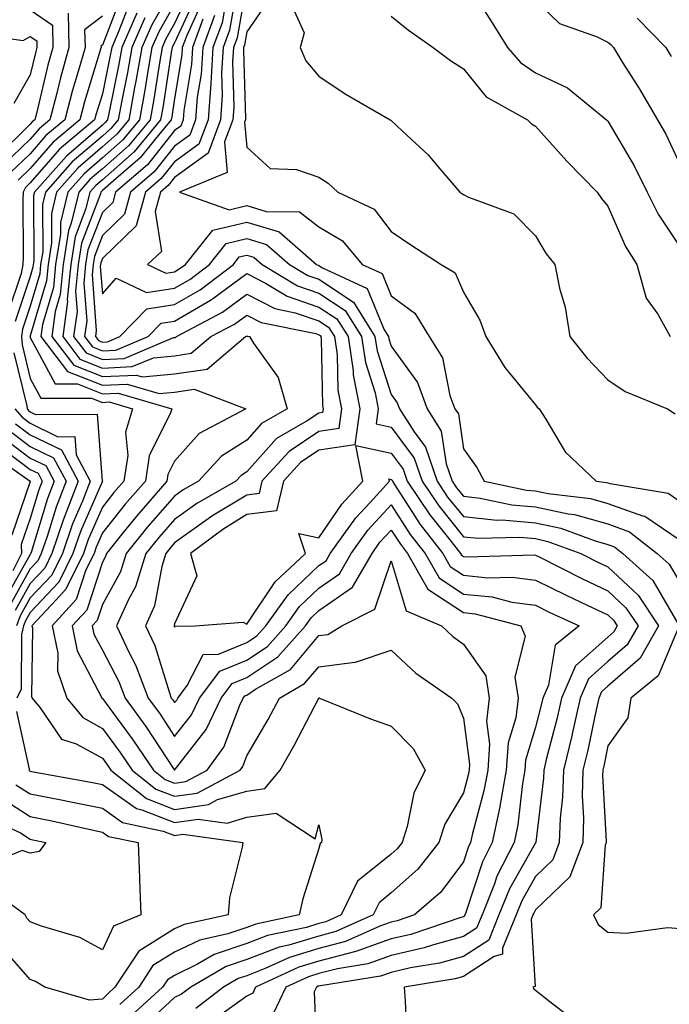
# Model space of a CAD drawing. Units: inches. Extents: x 1042403 to 1043814, y 7218698 to 7221338.
# Drawn here: x 1042857 to 1042947, y 7219220 to 7219356 of the extents above; entities that cross this region are included whole.
import ezdxf

# ---------------------------------------------------------------- set-up
doc = ezdxf.new("R2010")
doc.units = ezdxf.units.IN
doc.header["$MEASUREMENT"] = 0
doc.layers.add('Contour_10427218', color=7, linetype='Continuous', true_color=0x6b8cd5)

msp = doc.modelspace()

# ---------------------------------------------------------------- linework, layer by layer
at = {"layer": 'Contour_10427218'}
for points in [[(1042886.78, 7219360.65, 2940), (1042885.67, 7219354.3, 2940), (1042884.77, 7219351.92, 2940), (1042884.55, 7219348.42, 2940), (1042884.65, 7219345.32, 2940), (1042884.4, 7219341.92, 2940), (1042882.68, 7219337.29, 2940), (1042878.05, 7219333.95, 2940), (1042877.15, 7219332.82, 2940), (1042876.1, 7219331.92, 2940), (1042875.35, 7219329.22, 2940), (1042876.25, 7219323.72, 2940), (1042874.28, 7219321.92, 2940), (1042876.82, 7219320.69, 2940), (1042878.05, 7219320.88, 2940), (1042878.69, 7219321.28, 2940), (1042879.55, 7219321.92, 2940), (1042883.34, 7219326.63, 2940), (1042888.05, 7219327.78, 2940), (1042892.54, 7219326.41, 2940), (1042897.72, 7219321.92, 2940), (1042897.93, 7219321.8, 2940), (1042898.05, 7219321.76, 2940), (1042898.52, 7219321.45, 2940), (1042904.71, 7219318.58, 2940), (1042907.09, 7219312.88, 2940), (1042907.68, 7219311.92, 2940), (1042907.74, 7219311.61, 2940), (1042908.05, 7219310.61, 2940), (1042911.7, 7219305.57, 2940), (1042913.05, 7219301.92, 2940), (1042914.98, 7219298.85, 2940), (1042915.67, 7219294.3, 2940), (1042916.49, 7219291.92, 2940), (1042917.11, 7219290.98, 2940), (1042918.05, 7219289.83, 2940), (1042920.39, 7219289.58, 2940), (1042924.77, 7219288.64, 2940), (1042928.05, 7219288.37, 2940), (1042932.56, 7219287.41, 2940), (1042933.44, 7219287.31, 2940), (1042938.05, 7219286.02, 2940), (1042941.06, 7219284.93, 2940), (1042944.89, 7219281.92, 2940), (1042946.55, 7219280.42, 2940), (1042948.05, 7219277.84, 2940)], [(1042888.05, 7219360.94, 2941), (1042886.7, 7219353.27, 2941), (1042886.19, 7219351.92, 2941), (1042886.08, 7219349.95, 2941), (1042886.27, 7219343.7, 2941), (1042886.14, 7219341.92, 2941), (1042884.98, 7219338.85, 2941), (1042885.35, 7219334.62, 2941), (1042878.71, 7219331.92, 2941), (1042885.59, 7219329.46, 2941), (1042888.05, 7219330.06, 2941), (1042890.73, 7219329.24, 2941), (1042895.34, 7219329.21, 2941), (1042898.05, 7219327.13, 2941), (1042901.29, 7219325.16, 2941), (1042904.01, 7219321.92, 2941), (1042906.78, 7219320.65, 2941), (1042908.05, 7219317.56, 2941), (1042911.31, 7219315.18, 2941), (1042913.3, 7219311.92, 2941), (1042915.14, 7219309.01, 2941), (1042916.19, 7219303.78, 2941), (1042916.88, 7219301.92, 2941), (1042917.35, 7219301.22, 2941), (1042918.05, 7219296.39, 2941), (1042919.92, 7219293.8, 2941), (1042920.92, 7219291.92, 2941), (1042926.8, 7219290.67, 2941), (1042928.05, 7219290.57, 2941), (1042929.77, 7219290.2, 2941), (1042935.65, 7219289.52, 2941), (1042938.05, 7219288.85, 2941), (1042942.85, 7219287.12, 2941), (1042943.19, 7219287.06, 2941), (1042948.05, 7219283.74, 2941)], [(1042918.05, 7219361.49, 2945), (1042921.82, 7219355.69, 2945), (1042924.14, 7219351.92, 2945), (1042925.96, 7219349.83, 2945), (1042928.05, 7219348.44, 2945), (1042932.48, 7219346.35, 2945), (1042937.87, 7219341.92, 2945), (1042937.95, 7219341.82, 2945), (1042938.05, 7219341.72, 2945), (1042941.68, 7219335.55, 2945), (1042943.48, 7219331.92, 2945), (1042945, 7219328.87, 2945), (1042948.05, 7219324.32, 2945)], [(1042870.73, 7219359.24, 2928), (1042868.05, 7219352.25, 2928), (1042867.85, 7219352.12, 2928), (1042867.87, 7219351.92, 2928), (1042867.8, 7219351.67, 2928), (1042865.57, 7219344.4, 2928), (1042864.91, 7219341.92, 2928), (1042861.17, 7219338.8, 2928), (1042858.05, 7219335.2, 2928), (1042856.39, 7219333.58, 2928)], [(1042878.05, 7219360.55, 2932), (1042874.89, 7219355.08, 2932), (1042873.52, 7219351.92, 2932), (1042872.7, 7219347.27, 2932), (1042872.52, 7219346.39, 2932), (1042871.7, 7219341.92, 2932), (1042870.04, 7219339.93, 2932), (1042868.05, 7219338.17, 2932), (1042864.69, 7219335.28, 2932), (1042861.7, 7219331.92, 2932), (1042861, 7219328.97, 2932), (1042861.02, 7219324.89, 2932), (1042860.53, 7219321.92, 2932), (1042860.32, 7219319.65, 2932), (1042858.05, 7219312.02, 2932), (1042858.03, 7219311.94, 2932), (1042858.01, 7219311.92, 2932), (1042858.03, 7219311.9, 2932), (1042858.05, 7219311.78, 2932), (1042861.51, 7219305.38, 2932), (1042864.59, 7219305.38, 2932), (1042868.05, 7219304.01, 2932), (1042870.24, 7219304.11, 2932), (1042877.66, 7219301.92, 2932), (1042877.5, 7219301.37, 2932), (1042874.55, 7219295.42, 2932), (1042874.01, 7219291.92, 2932), (1042871.21, 7219288.76, 2932), (1042868.05, 7219284.77, 2932), (1042867.19, 7219282.78, 2932), (1042866.9, 7219281.92, 2932), (1042865.78, 7219279.65, 2932), (1042864.44, 7219275.53, 2932), (1042861.08, 7219271.92, 2932), (1042861.86, 7219268.11, 2932), (1042861.82, 7219265.69, 2932), (1042863.15, 7219261.92, 2932), (1042865.34, 7219259.21, 2932), (1042868.05, 7219257.72, 2932), (1042870.53, 7219254.4, 2932), (1042872.19, 7219251.92, 2932), (1042875.45, 7219249.32, 2932), (1042878.05, 7219248.33, 2932), (1042881.19, 7219248.78, 2932), (1042887.11, 7219251.92, 2932), (1042887.5, 7219252.47, 2932), (1042888.05, 7219253.91, 2932), (1042891, 7219258.97, 2932), (1042892.58, 7219261.92, 2932), (1042896.06, 7219263.91, 2932), (1042898.05, 7219266.24, 2932), (1042903.03, 7219266.9, 2932), (1042903.09, 7219266.88, 2932), (1042908.05, 7219268.52, 2932), (1042911.47, 7219265.34, 2932), (1042916.45, 7219261.92, 2932), (1042917.25, 7219261.12, 2932), (1042918.05, 7219259.15, 2932), (1042918.89, 7219252.76, 2932), (1042918.83, 7219251.92, 2932), (1042918.71, 7219251.26, 2932), (1042918.05, 7219248.8, 2932), (1042915.49, 7219244.48, 2932), (1042914.65, 7219241.92, 2932), (1042911.74, 7219238.23, 2932), (1042908.05, 7219234.97, 2932), (1042906.37, 7219233.6, 2932), (1042905.55, 7219231.92, 2932), (1042900.37, 7219229.6, 2932), (1042898.05, 7219228.97, 2932), (1042893.85, 7219227.72, 2932), (1042892.52, 7219227.45, 2932), (1042888.05, 7219225.73, 2932), (1042885.2, 7219224.77, 2932), (1042880.3, 7219221.92, 2932), (1042879.03, 7219220.94, 2932), (1042878.05, 7219220.47, 2932), (1042873.6, 7219216.37, 2932)], [(1042880.16, 7219359.81, 2934), (1042878.05, 7219355.24, 2934), (1042876.84, 7219353.13, 2934), (1042876.31, 7219351.92, 2934), (1042875.94, 7219349.81, 2934), (1042875.18, 7219344.79, 2934), (1042874.65, 7219341.92, 2934), (1042871.66, 7219338.31, 2934), (1042868.05, 7219335.14, 2934), (1042866.31, 7219333.66, 2934), (1042864.79, 7219331.92, 2934), (1042863.75, 7219327.62, 2934), (1042863.36, 7219326.61, 2934), (1042862.6, 7219321.92, 2934), (1042862.21, 7219317.76, 2934), (1042861.51, 7219315.38, 2934), (1042861.04, 7219311.92, 2934), (1042864.09, 7219307.96, 2934), (1042868.05, 7219306.39, 2934), (1042872.74, 7219306.61, 2934), (1042873.62, 7219306.35, 2934), (1042878.05, 7219306.76, 2934), (1042882.56, 7219307.41, 2934), (1042887.89, 7219311.92, 2934), (1042887.99, 7219311.98, 2934), (1042888.05, 7219312.02, 2934), (1042888.11, 7219311.98, 2934), (1042888.44, 7219311.92, 2934), (1042888.97, 7219311, 2934), (1042892.39, 7219306.26, 2934), (1042893.64, 7219301.92, 2934), (1042890.08, 7219299.89, 2934), (1042888.05, 7219297.6, 2934), (1042884.57, 7219295.4, 2934), (1042881.37, 7219291.92, 2934), (1042879.26, 7219290.71, 2934), (1042878.05, 7219289.83, 2934), (1042874.34, 7219285.63, 2934), (1042871.35, 7219281.92, 2934), (1042870.57, 7219279.4, 2934), (1042868.05, 7219274.87, 2934), (1042867.33, 7219272.64, 2934), (1042866.64, 7219271.92, 2934), (1042866.88, 7219270.75, 2934), (1042868.05, 7219268.52, 2934), (1042870.34, 7219264.21, 2934), (1042871.19, 7219261.92, 2934), (1042874.09, 7219257.96, 2934), (1042878.05, 7219251.96, 2934), (1042882.42, 7219257.55, 2934), (1042884.51, 7219261.92, 2934), (1042886.04, 7219263.93, 2934), (1042888.05, 7219264.75, 2934), (1042892.37, 7219267.6, 2934), (1042896.17, 7219271.92, 2934), (1042896.96, 7219273.01, 2934), (1042898.05, 7219274.03, 2934), (1042902.7, 7219277.27, 2934), (1042905.39, 7219281.92, 2934), (1042906.49, 7219283.48, 2934), (1042908.05, 7219285.16, 2934), (1042909.32, 7219283.19, 2934), (1042910.32, 7219281.92, 2934), (1042913.11, 7219276.98, 2934), (1042918.05, 7219273.74, 2934), (1042919.69, 7219273.56, 2934), (1042926, 7219271.92, 2934), (1042926.62, 7219270.49, 2934), (1042925.18, 7219264.79, 2934), (1042925.61, 7219261.92, 2934), (1042925.32, 7219259.19, 2934), (1042924.24, 7219255.73, 2934), (1042923.97, 7219251.92, 2934), (1042923.09, 7219246.96, 2934), (1042923.09, 7219246.88, 2934), (1042922.05, 7219241.92, 2934), (1042920.71, 7219239.26, 2934), (1042918.4, 7219232.27, 2934), (1042918.26, 7219231.92, 2934), (1042918.21, 7219231.76, 2934), (1042918.05, 7219231.67, 2934), (1042917.7, 7219231.57, 2934), (1042910.75, 7219229.22, 2934), (1042908.05, 7219228.6, 2934), (1042903.13, 7219226.84, 2934), (1042902.95, 7219226.82, 2934), (1042898.05, 7219225.51, 2934), (1042895.28, 7219224.69, 2934), (1042889.26, 7219221.92, 2934), (1042888.87, 7219221.1, 2934), (1042888.05, 7219220.67, 2934), (1042883.69, 7219217.56, 2934)], [(1042871.84, 7219358.13, 2929), (1042870.34, 7219354.21, 2929), (1042869.34, 7219351.92, 2929), (1042869.14, 7219350.83, 2929), (1042868.05, 7219345.51, 2929), (1042867.21, 7219342.76, 2929), (1042866.98, 7219341.92, 2929), (1042862.11, 7219337.86, 2929), (1042858.05, 7219333.19, 2929), (1042857.41, 7219332.56, 2929), (1042857.09, 7219331.92, 2929), (1042857.05, 7219330.92, 2929), (1042857.07, 7219322.9, 2929), (1042857.03, 7219321.92, 2929), (1042856.8, 7219320.67, 2929), (1042854.92, 7219315.05, 2929)], [(1042878.05, 7219357.9, 2933), (1042875.86, 7219354.11, 2933), (1042874.91, 7219351.92, 2933), (1042874.24, 7219348.11, 2933), (1042873.93, 7219346.04, 2933), (1042873.17, 7219341.92, 2933), (1042870.86, 7219339.11, 2933), (1042868.05, 7219336.65, 2933), (1042865.51, 7219334.46, 2933), (1042863.25, 7219331.92, 2933), (1042862.25, 7219327.72, 2933), (1042862.25, 7219326.12, 2933), (1042861.57, 7219321.92, 2933), (1042861.27, 7219318.7, 2933), (1042859.75, 7219313.62, 2933), (1042859.51, 7219311.92, 2933), (1042863.23, 7219307.1, 2933), (1042868.05, 7219305.2, 2933), (1042871.49, 7219305.36, 2933), (1042875.92, 7219304.05, 2933), (1042878.05, 7219304.26, 2933), (1042880.78, 7219304.65, 2933), (1042887.91, 7219301.92, 2933), (1042881.47, 7219298.5, 2933), (1042878.05, 7219294.67, 2933), (1042877.13, 7219292.84, 2933), (1042877, 7219291.92, 2933), (1042872.82, 7219287.15, 2933), (1042870.94, 7219284.81, 2933), (1042868.62, 7219281.92, 2933), (1042868.48, 7219281.49, 2933), (1042868.05, 7219280.71, 2933), (1042865.88, 7219274.09, 2933), (1042863.87, 7219271.92, 2933), (1042864.57, 7219268.44, 2933), (1042867.93, 7219262.04, 2933), (1042867.97, 7219261.92, 2933), (1042868.01, 7219261.88, 2933), (1042868.05, 7219261.86, 2933), (1042872.29, 7219256.16, 2933), (1042875.14, 7219251.92, 2933), (1042876.76, 7219250.63, 2933), (1042878.05, 7219250.12, 2933), (1042879.61, 7219250.36, 2933), (1042882.56, 7219251.92, 2933), (1042884.87, 7219255.1, 2933), (1042887.07, 7219260.94, 2933), (1042887.54, 7219261.92, 2933), (1042887.76, 7219262.21, 2933), (1042888.05, 7219262.33, 2933), (1042889.26, 7219263.13, 2933), (1042894.09, 7219265.88, 2933), (1042898.05, 7219270.55, 2933), (1042899.26, 7219270.71, 2933), (1042901.21, 7219271.92, 2933), (1042905.76, 7219274.21, 2933), (1042908.05, 7219280.92, 2933), (1042910.12, 7219273.99, 2933), (1042915, 7219271.92, 2933), (1042916.57, 7219270.44, 2933), (1042918.05, 7219269.38, 2933), (1042921.14, 7219265.01, 2933), (1042921.6, 7219261.92, 2933), (1042921.23, 7219258.74, 2933), (1042921.66, 7219255.53, 2933), (1042921.41, 7219251.92, 2933), (1042920.9, 7219249.07, 2933), (1042919.32, 7219243.19, 2933), (1042919.05, 7219241.92, 2933), (1042918.71, 7219241.26, 2933), (1042918.05, 7219239.24, 2933), (1042914.91, 7219235.06, 2933), (1042911.27, 7219231.92, 2933), (1042908.87, 7219231.1, 2933), (1042908.05, 7219230.92, 2933), (1042906.49, 7219230.36, 2933), (1042901.74, 7219228.23, 2933), (1042898.05, 7219227.25, 2933), (1042893.95, 7219226.02, 2933), (1042890.61, 7219224.48, 2933), (1042888.05, 7219223.5, 2933), (1042886.86, 7219223.11, 2933), (1042884.83, 7219221.92, 2933), (1042881, 7219218.97, 2933)], [(1042880.98, 7219358.99, 2935), (1042878.05, 7219352.58, 2935), (1042877.82, 7219352.15, 2935), (1042877.7, 7219351.92, 2935), (1042877.62, 7219351.49, 2935), (1042876.41, 7219343.56, 2935), (1042876.12, 7219341.92, 2935), (1042872.46, 7219337.51, 2935), (1042868.05, 7219333.62, 2935), (1042867.13, 7219332.84, 2935), (1042866.33, 7219331.92, 2935), (1042865.78, 7219329.65, 2935), (1042864.26, 7219325.71, 2935), (1042863.66, 7219321.92, 2935), (1042863.19, 7219317.06, 2935), (1042863.21, 7219316.76, 2935), (1042862.56, 7219311.92, 2935), (1042864.94, 7219308.81, 2935), (1042868.05, 7219307.58, 2935), (1042872.19, 7219307.78, 2935), (1042875.14, 7219309.01, 2935), (1042878.05, 7219309.28, 2935), (1042880.35, 7219309.62, 2935), (1042883.09, 7219311.92, 2935), (1042886.33, 7219313.64, 2935), (1042888.05, 7219314.89, 2935), (1042890.02, 7219313.89, 2935), (1042897.62, 7219312.35, 2935), (1042898.05, 7219312.19, 2935), (1042898.23, 7219312.1, 2935), (1042898.32, 7219311.92, 2935), (1042898.36, 7219311.61, 2935), (1042898.52, 7219302.39, 2935), (1042898.62, 7219301.92, 2935), (1042898.54, 7219301.43, 2935), (1042898.05, 7219301.35, 2935), (1042896.39, 7219300.26, 2935), (1042892.15, 7219297.82, 2935), (1042888.05, 7219293.23, 2935), (1042887.25, 7219292.72, 2935), (1042886.51, 7219291.92, 2935), (1042881.14, 7219288.83, 2935), (1042878.05, 7219286.61, 2935), (1042875.86, 7219284.11, 2935), (1042874.09, 7219281.92, 2935), (1042872.66, 7219277.31, 2935), (1042871.66, 7219275.53, 2935), (1042870.02, 7219271.92, 2935), (1042871.78, 7219268.19, 2935), (1042872.66, 7219266.53, 2935), (1042874.4, 7219261.92, 2935), (1042875.94, 7219259.81, 2935), (1042878.05, 7219256.61, 2935), (1042880.37, 7219259.6, 2935), (1042881.49, 7219261.92, 2935), (1042884.32, 7219265.65, 2935), (1042888.05, 7219267.17, 2935), (1042890.9, 7219269.07, 2935), (1042893.44, 7219271.92, 2935), (1042895.37, 7219274.6, 2935), (1042898.05, 7219277.13, 2935), (1042900.88, 7219279.09, 2935), (1042902.5, 7219281.92, 2935), (1042904.81, 7219285.16, 2935), (1042908.05, 7219288.66, 2935), (1042910.69, 7219284.56, 2935), (1042912.76, 7219281.92, 2935), (1042914.67, 7219278.54, 2935), (1042918.05, 7219276.31, 2935), (1042922.05, 7219275.92, 2935), (1042924.77, 7219275.2, 2935), (1042928.05, 7219274.75, 2935), (1042929.94, 7219273.81, 2935), (1042934.07, 7219271.92, 2935), (1042930.75, 7219269.22, 2935), (1042929.85, 7219263.72, 2935), (1042929.07, 7219261.92, 2935), (1042928.87, 7219261.1, 2935), (1042928.05, 7219257.9, 2935), (1042926.64, 7219253.33, 2935), (1042926.55, 7219251.92, 2935), (1042926.21, 7219250.08, 2935), (1042925.59, 7219244.38, 2935), (1042925.06, 7219241.92, 2935), (1042922.7, 7219237.27, 2935), (1042922.35, 7219236.22, 2935), (1042920.63, 7219231.92, 2935), (1042919.87, 7219230.1, 2935), (1042918.05, 7219228.91, 2935), (1042913.91, 7219227.78, 2935), (1042912.62, 7219227.35, 2935), (1042908.05, 7219226.28, 2935), (1042904.83, 7219225.14, 2935), (1042900.59, 7219224.46, 2935), (1042898.05, 7219223.8, 2935), (1042896.6, 7219223.37, 2935), (1042893.48, 7219221.92, 2935), (1042891.72, 7219218.25, 2935)], [(1042881.82, 7219358.15, 2936), (1042879.73, 7219353.6, 2936), (1042879.1, 7219351.92, 2936), (1042879.05, 7219350.92, 2936), (1042878.05, 7219344.89, 2936), (1042877.66, 7219342.31, 2936), (1042877.58, 7219341.92, 2936), (1042875.37, 7219339.24, 2936), (1042873.3, 7219336.67, 2936), (1042869.59, 7219333.46, 2936), (1042868.05, 7219332.12, 2936), (1042867.85, 7219331.92, 2936), (1042867.8, 7219331.67, 2936), (1042865.14, 7219324.83, 2936), (1042864.69, 7219321.92, 2936), (1042864.34, 7219318.21, 2936), (1042864.55, 7219315.42, 2936), (1042864.07, 7219311.92, 2936), (1042865.8, 7219309.67, 2936), (1042868.05, 7219308.78, 2936), (1042871.06, 7219308.91, 2936), (1042877.91, 7219311.78, 2936), (1042878.05, 7219311.78, 2936), (1042878.17, 7219311.8, 2936), (1042878.3, 7219311.92, 2936), (1042884.67, 7219315.3, 2936), (1042888.05, 7219317.78, 2936), (1042891.94, 7219315.81, 2936), (1042894.75, 7219315.22, 2936), (1042898.05, 7219314.11, 2936), (1042899.38, 7219313.25, 2936), (1042900.2, 7219311.92, 2936), (1042900.57, 7219309.4, 2936), (1042900.65, 7219304.52, 2936), (1042901.16, 7219301.92, 2936), (1042900.78, 7219299.19, 2936), (1042898.05, 7219298.78, 2936), (1042893.93, 7219296.04, 2936), (1042890.14, 7219291.92, 2936), (1042889.75, 7219290.22, 2936), (1042888.05, 7219290.01, 2936), (1042883.19, 7219287.06, 2936), (1042883.01, 7219286.96, 2936), (1042878.05, 7219283.37, 2936), (1042877.37, 7219282.6, 2936), (1042876.82, 7219281.92, 2936), (1042876.27, 7219280.14, 2936), (1042875.28, 7219274.69, 2936), (1042874.01, 7219271.92, 2936), (1042875.3, 7219269.17, 2936), (1042877.33, 7219262.64, 2936), (1042877.6, 7219261.92, 2936), (1042877.8, 7219261.67, 2936), (1042878.05, 7219261.28, 2936), (1042878.34, 7219261.63, 2936), (1042878.48, 7219261.92, 2936), (1042879.79, 7219263.66, 2936), (1042882.01, 7219267.96, 2936), (1042884.12, 7219267.99, 2936), (1042888.05, 7219269.6, 2936), (1042889.46, 7219270.51, 2936), (1042890.69, 7219271.92, 2936), (1042893.77, 7219276.2, 2936), (1042898.05, 7219280.24, 2936), (1042899.05, 7219280.92, 2936), (1042899.61, 7219281.92, 2936), (1042903.13, 7219286.84, 2936), (1042905.12, 7219288.99, 2936), (1042907.8, 7219291.92, 2936), (1042907.72, 7219292.25, 2936), (1042908.05, 7219292.17, 2936), (1042908.17, 7219292.04, 2936), (1042908.21, 7219291.92, 2936), (1042908.5, 7219291.47, 2936), (1042912.05, 7219285.92, 2936), (1042915.2, 7219281.92, 2936), (1042916.23, 7219280.1, 2936), (1042918.05, 7219278.91, 2936), (1042921.41, 7219278.56, 2936), (1042924.79, 7219278.66, 2936), (1042928.05, 7219278.23, 2936), (1042932.27, 7219276.14, 2936), (1042935.18, 7219274.79, 2936), (1042938.05, 7219273.44, 2936), (1042938.83, 7219272.7, 2936), (1042939.36, 7219271.92, 2936), (1042938.89, 7219271.08, 2936), (1042938.05, 7219270.36, 2936), (1042933.58, 7219266.39, 2936), (1042931.64, 7219261.92, 2936), (1042930.98, 7219258.99, 2936), (1042929.53, 7219253.4, 2936), (1042929.18, 7219251.92, 2936), (1042929.14, 7219250.83, 2936), (1042928.09, 7219241.96, 2936), (1042928.09, 7219241.92, 2936), (1042928.05, 7219241.88, 2936), (1042924.44, 7219235.53, 2936), (1042922.97, 7219231.92, 2936), (1042921.55, 7219228.42, 2936), (1042918.05, 7219226.16, 2936), (1042914.73, 7219225.24, 2936), (1042910.71, 7219224.58, 2936), (1042908.05, 7219223.97, 2936), (1042906.55, 7219223.42, 2936), (1042898.25, 7219222.12, 2936), (1042898.05, 7219222.06, 2936), (1042897.93, 7219222.04, 2936), (1042897.7, 7219221.92, 2936), (1042897.39, 7219221.26, 2936), (1042897.74, 7219212.23, 2936)], [(1042885.3, 7219359.17, 2939), (1042884.63, 7219355.34, 2939), (1042883.36, 7219351.92, 2939), (1042883.05, 7219346.92, 2939), (1042882.68, 7219341.92, 2939), (1042881.43, 7219338.54, 2939), (1042878.05, 7219336.12, 2939), (1042876.19, 7219333.78, 2939), (1042874.03, 7219331.92, 2939), (1042872.74, 7219327.23, 2939), (1042868.05, 7219322.72, 2939), (1042867.84, 7219322.13, 2939), (1042867.8, 7219321.92, 2939), (1042867.76, 7219321.63, 2939), (1042868.05, 7219317.86, 2939), (1042869.96, 7219320.01, 2939), (1042874.14, 7219318.01, 2939), (1042878.05, 7219318.62, 2939), (1042880.14, 7219319.83, 2939), (1042882.87, 7219321.92, 2939), (1042885.18, 7219324.79, 2939), (1042888.05, 7219325.49, 2939), (1042890.78, 7219324.65, 2939), (1042893.95, 7219321.92, 2939), (1042896.51, 7219320.38, 2939), (1042898.05, 7219319.85, 2939), (1042902.84, 7219316.71, 2939), (1042905.8, 7219311.92, 2939), (1042906.1, 7219309.97, 2939), (1042908.05, 7219303.93, 2939), (1042908.89, 7219302.76, 2939), (1042909.2, 7219301.92, 2939), (1042911.23, 7219298.74, 2939), (1042912.78, 7219296.65, 2939), (1042914.42, 7219291.92, 2939), (1042915.86, 7219289.73, 2939), (1042918.05, 7219287.04, 2939), (1042922.68, 7219286.55, 2939), (1042923.4, 7219286.57, 2939), (1042928.05, 7219286.18, 2939), (1042931.55, 7219285.42, 2939), (1042936.31, 7219283.66, 2939), (1042938.05, 7219283.17, 2939), (1042938.97, 7219282.84, 2939), (1042940.14, 7219281.92, 2939), (1042944.3, 7219278.17, 2939), (1042947.76, 7219272.21, 2939)], [(1042891.23, 7219358.74, 2942), (1042888.05, 7219354.07, 2942), (1042887.74, 7219352.23, 2942), (1042887.6, 7219351.92, 2942), (1042887.58, 7219351.45, 2942), (1042887.87, 7219342.1, 2942), (1042887.85, 7219341.92, 2942), (1042887.74, 7219341.61, 2942), (1042888.05, 7219338.13, 2942), (1042891.31, 7219335.18, 2942), (1042894.94, 7219335.03, 2942), (1042898.05, 7219333.97, 2942), (1042899.3, 7219333.17, 2942), (1042900.67, 7219331.92, 2942), (1042905.67, 7219329.54, 2942), (1042908.05, 7219326.47, 2942), (1042910.76, 7219324.63, 2942), (1042914.96, 7219321.92, 2942), (1042916.9, 7219320.77, 2942), (1042918.05, 7219318.07, 2942), (1042920.32, 7219314.19, 2942), (1042921.17, 7219311.92, 2942), (1042923.77, 7219307.64, 2942), (1042928.05, 7219302.47, 2942), (1042928.28, 7219302.15, 2942), (1042928.52, 7219301.92, 2942), (1042929.46, 7219300.51, 2942), (1042932.13, 7219296, 2942), (1042936.43, 7219291.92, 2942), (1042937.87, 7219291.74, 2942), (1042938.05, 7219291.71, 2942), (1042938.38, 7219291.59, 2942), (1042946.39, 7219290.26, 2942), (1042948.05, 7219289.11, 2942)], [(1042894.16, 7219358.03, 2943), (1042896, 7219353.97, 2943), (1042895.45, 7219351.92, 2943), (1042896.23, 7219350.1, 2943), (1042898.05, 7219347.97, 2943), (1042901.66, 7219345.53, 2943), (1042907.89, 7219341.92, 2943), (1042907.99, 7219341.86, 2943), (1042908.05, 7219341.82, 2943), (1042909.63, 7219340.34, 2943), (1042913.19, 7219337.06, 2943), (1042914.51, 7219335.46, 2943), (1042917.54, 7219331.92, 2943), (1042917.84, 7219331.71, 2943), (1042918.05, 7219331.57, 2943), (1042918.77, 7219331.2, 2943), (1042925.04, 7219328.91, 2943), (1042928.05, 7219325.87, 2943), (1042929.5, 7219323.37, 2943), (1042930.69, 7219321.92, 2943), (1042931.35, 7219318.62, 2943), (1042932.13, 7219316, 2943), (1042932.78, 7219311.92, 2943), (1042935.14, 7219309.01, 2943), (1042938.05, 7219305.94, 2943), (1042940.47, 7219304.34, 2943), (1042946.31, 7219301.92, 2943), (1042947.39, 7219301.26, 2943)], [(1042928.05, 7219358.42, 2946), (1042931.37, 7219355.24, 2946), (1042936.55, 7219353.42, 2946), (1042938.05, 7219352.66, 2946), (1042938.46, 7219352.33, 2946), (1042938.83, 7219351.92, 2946), (1042940.1, 7219349.87, 2946), (1042942.37, 7219346.24, 2946), (1042944.92, 7219341.92, 2946), (1042946.06, 7219339.93, 2946), (1042948.05, 7219335.67, 2946)], [(1042858.05, 7219357.13, 2925), (1042861.14, 7219355.01, 2925), (1042861.21, 7219351.92, 2925), (1042860.51, 7219349.46, 2925), (1042858.93, 7219342.8, 2925), (1042858.69, 7219341.92, 2925), (1042858.34, 7219341.63, 2925), (1042858.05, 7219341.3, 2925), (1042853.3, 7219336.67, 2925)], [(1042863.3, 7219356.67, 2926), (1042863.42, 7219351.92, 2926), (1042862.25, 7219347.72, 2926), (1042861.74, 7219345.61, 2926), (1042860.76, 7219341.92, 2926), (1042859.28, 7219340.69, 2926), (1042858.05, 7219339.26, 2926), (1042854.32, 7219335.65, 2926)], [(1042872.8, 7219356.67, 2930), (1042870.73, 7219351.92, 2930), (1042870.34, 7219349.63, 2930), (1042868.93, 7219342.8, 2930), (1042868.75, 7219341.92, 2930), (1042868.44, 7219341.53, 2930), (1042868.05, 7219341.2, 2930), (1042863.07, 7219336.9, 2930), (1042858.64, 7219331.92, 2930), (1042858.52, 7219331.45, 2930), (1042858.54, 7219322.41, 2930), (1042858.46, 7219321.92, 2930), (1042858.42, 7219321.55, 2930), (1042858.05, 7219320.26, 2930), (1042855.96, 7219314.01, 2930)], [(1042868.05, 7219356.26, 2927), (1042865.59, 7219354.38, 2927), (1042865.65, 7219351.92, 2927), (1042864.71, 7219348.58, 2927), (1042863.93, 7219346.04, 2927), (1042862.84, 7219341.92, 2927), (1042860.24, 7219339.73, 2927), (1042858.05, 7219337.23, 2927), (1042855.35, 7219334.62, 2927)], [(1042873.93, 7219356.04, 2931), (1042872.11, 7219351.92, 2931), (1042871.51, 7219348.46, 2931), (1042870.73, 7219344.6, 2931), (1042870.24, 7219341.92, 2931), (1042869.24, 7219340.73, 2931), (1042868.05, 7219339.67, 2931), (1042863.87, 7219336.1, 2931), (1042860.18, 7219331.92, 2931), (1042859.77, 7219330.2, 2931), (1042859.79, 7219323.66, 2931), (1042859.5, 7219321.92, 2931), (1042859.38, 7219320.59, 2931), (1042858.05, 7219316.14, 2931), (1042857, 7219312.97, 2931), (1042856.86, 7219311.92, 2931), (1042856.92, 7219310.79, 2931), (1042858.05, 7219306.14, 2931), (1042859.53, 7219303.4, 2931), (1042866.55, 7219303.42, 2931), (1042868.05, 7219302.82, 2931), (1042869.01, 7219302.88, 2931), (1042872.21, 7219301.92, 2931), (1042871.27, 7219298.7, 2931), (1042871.59, 7219295.46, 2931), (1042871.02, 7219291.92, 2931), (1042869.63, 7219290.34, 2931), (1042868.05, 7219288.35, 2931), (1042866.1, 7219283.87, 2931), (1042865.43, 7219281.92, 2931), (1042863.01, 7219276.96, 2931), (1042861.59, 7219275.46, 2931), (1042858.3, 7219271.92, 2931), (1042858.36, 7219271.61, 2931), (1042858.25, 7219262.12, 2931), (1042858.32, 7219261.92, 2931), (1042859.42, 7219260.55, 2931), (1042862.37, 7219256.24, 2931), (1042864.4, 7219255.57, 2931), (1042868.05, 7219253.6, 2931), (1042868.75, 7219252.62, 2931), (1042869.24, 7219251.92, 2931), (1042874.16, 7219248.03, 2931), (1042878.05, 7219246.51, 2931), (1042882.76, 7219247.21, 2931), (1042883.99, 7219247.86, 2931), (1042888.05, 7219249.05, 2931), (1042890.57, 7219249.4, 2931), (1042892.68, 7219251.92, 2931), (1042894.63, 7219255.34, 2931), (1042898.01, 7219261.88, 2931), (1042898.03, 7219261.92, 2931), (1042898.05, 7219261.92, 2931), (1042898.05, 7219261.94, 2931), (1042898.07, 7219261.94, 2931), (1042898.13, 7219261.92, 2931), (1042905.18, 7219259.05, 2931), (1042908.05, 7219258.03, 2931), (1042911.08, 7219254.95, 2931), (1042912.74, 7219251.92, 2931), (1042911.19, 7219248.78, 2931), (1042910.28, 7219244.15, 2931), (1042909.55, 7219241.92, 2931), (1042908.89, 7219241.08, 2931), (1042908.05, 7219240.34, 2931), (1042903.38, 7219236.59, 2931), (1042901.14, 7219231.92, 2931), (1042899.01, 7219230.96, 2931), (1042898.05, 7219230.71, 2931), (1042896.31, 7219230.18, 2931), (1042890.92, 7219229.05, 2931), (1042888.05, 7219227.94, 2931), (1042883.54, 7219226.43, 2931), (1042881.21, 7219225.08, 2931), (1042878.05, 7219223.54, 2931), (1042877.05, 7219222.92, 2931), (1042876.39, 7219221.92, 2931), (1042872.03, 7219217.94, 2931)], [(1042881.98, 7219355.85, 2937), (1042880.53, 7219351.92, 2937), (1042880.39, 7219349.58, 2937), (1042879.32, 7219343.19, 2937), (1042879.22, 7219341.92, 2937), (1042878.91, 7219341.06, 2937), (1042878.05, 7219340.46, 2937), (1042874.28, 7219335.69, 2937), (1042869.87, 7219331.92, 2937), (1042869.48, 7219330.49, 2937), (1042868.05, 7219329.11, 2937), (1042866.04, 7219323.93, 2937), (1042865.73, 7219321.92, 2937), (1042865.47, 7219319.34, 2937), (1042865.88, 7219314.09, 2937), (1042865.59, 7219311.92, 2937), (1042866.66, 7219310.53, 2937), (1042868.05, 7219309.97, 2937), (1042869.91, 7219310.06, 2937), (1042874.38, 7219311.92, 2937), (1042876.19, 7219313.78, 2937), (1042878.05, 7219314.07, 2937), (1042883.01, 7219316.96, 2937), (1042883.28, 7219317.15, 2937), (1042888.05, 7219320.65, 2937), (1042890.63, 7219319.34, 2937), (1042893.64, 7219317.51, 2937), (1042898.05, 7219316.02, 2937), (1042900.53, 7219314.4, 2937), (1042902.07, 7219311.92, 2937), (1042902.76, 7219307.21, 2937), (1042902.78, 7219306.65, 2937), (1042903.71, 7219301.92, 2937), (1042903.01, 7219296.96, 2937), (1042898.05, 7219296.2, 2937), (1042895.47, 7219294.5, 2937), (1042893.13, 7219291.92, 2937), (1042892.15, 7219287.82, 2937), (1042888.05, 7219287.29, 2937), (1042884.71, 7219285.26, 2937), (1042880.24, 7219281.92, 2937), (1042881.12, 7219278.85, 2937), (1042878.05, 7219272.19, 2937), (1042878.01, 7219271.96, 2937), (1042877.99, 7219271.92, 2937), (1042878.01, 7219271.88, 2937), (1042878.05, 7219271.74, 2937), (1042878.11, 7219271.86, 2937), (1042880.88, 7219271.92, 2937), (1042887.54, 7219272.43, 2937), (1042888.05, 7219272.12, 2937), (1042891.96, 7219278.01, 2937), (1042896.17, 7219281.92, 2937), (1042895.28, 7219284.69, 2937), (1042898.05, 7219284.09, 2937), (1042901.23, 7219288.74, 2937), (1042904.12, 7219291.92, 2937), (1042903.13, 7219296.84, 2937), (1042908.05, 7219295.79, 2937), (1042909.71, 7219293.58, 2937), (1042910.28, 7219291.92, 2937), (1042913.38, 7219287.25, 2937), (1042916.17, 7219283.8, 2937), (1042917.66, 7219281.92, 2937), (1042917.8, 7219281.67, 2937), (1042918.05, 7219281.51, 2937), (1042918.52, 7219281.45, 2937), (1042927.84, 7219281.71, 2937), (1042928.05, 7219281.69, 2937), (1042928.52, 7219281.45, 2937), (1042934.53, 7219278.4, 2937), (1042938.05, 7219276.74, 2937), (1042940.55, 7219274.42, 2937), (1042942.23, 7219271.92, 2937), (1042940.71, 7219269.26, 2937), (1042938.05, 7219266.98, 2937), (1042935.37, 7219264.6, 2937), (1042934.22, 7219261.92, 2937), (1042933.09, 7219256.96, 2937), (1042933.09, 7219256.88, 2937), (1042931.9, 7219251.92, 2937), (1042931.78, 7219248.19, 2937), (1042931.45, 7219245.32, 2937), (1042931.33, 7219241.92, 2937), (1042930.43, 7219239.54, 2937), (1042928.05, 7219237.25, 2937), (1042926.12, 7219233.85, 2937), (1042925.34, 7219231.92, 2937), (1042923.44, 7219227.31, 2937), (1042923.48, 7219226.49, 2937), (1042922.29, 7219226.16, 2937), (1042918.05, 7219223.4, 2937), (1042916.9, 7219223.07, 2937), (1042909.85, 7219221.92, 2937), (1042909.98, 7219219.99, 2937), (1042910.26, 7219214.13, 2937)], [(1042883.6, 7219356.37, 2938), (1042881.94, 7219351.92, 2938), (1042881.72, 7219348.25, 2938), (1042881.19, 7219345.06, 2938), (1042880.96, 7219341.92, 2938), (1042880.16, 7219339.81, 2938), (1042878.05, 7219338.29, 2938), (1042875.24, 7219334.73, 2938), (1042871.94, 7219331.92, 2938), (1042871.12, 7219328.85, 2938), (1042868.05, 7219325.92, 2938), (1042866.94, 7219323.03, 2938), (1042866.76, 7219321.92, 2938), (1042866.62, 7219320.49, 2938), (1042867.21, 7219312.76, 2938), (1042867.09, 7219311.92, 2938), (1042867.5, 7219311.37, 2938), (1042868.05, 7219311.16, 2938), (1042868.77, 7219311.2, 2938), (1042870.49, 7219311.92, 2938), (1042874.22, 7219315.75, 2938), (1042878.05, 7219316.35, 2938), (1042881.59, 7219318.38, 2938), (1042886.19, 7219321.92, 2938), (1042887.01, 7219322.96, 2938), (1042888.05, 7219323.21, 2938), (1042889.03, 7219322.9, 2938), (1042890.16, 7219321.92, 2938), (1042895.06, 7219318.93, 2938), (1042898.05, 7219317.94, 2938), (1042901.68, 7219315.55, 2938), (1042903.95, 7219311.92, 2938), (1042904.48, 7219308.35, 2938), (1042905.82, 7219304.15, 2938), (1042906.25, 7219301.92, 2938), (1042905.98, 7219299.85, 2938), (1042908.05, 7219299.4, 2938), (1042911.25, 7219295.12, 2938), (1042912.35, 7219291.92, 2938), (1042914.63, 7219288.5, 2938), (1042918.05, 7219284.24, 2938), (1042920.16, 7219284.03, 2938), (1042925.8, 7219284.17, 2938), (1042928.05, 7219283.97, 2938), (1042929.73, 7219283.6, 2938), (1042934.3, 7219281.92, 2938), (1042936.78, 7219280.65, 2938), (1042938.05, 7219280.06, 2938), (1042942.27, 7219276.14, 2938), (1042945.08, 7219271.92, 2938), (1042942.52, 7219267.45, 2938), (1042938.05, 7219263.58, 2938), (1042937.17, 7219262.8, 2938), (1042936.8, 7219261.92, 2938), (1042936.43, 7219260.3, 2938), (1042935.28, 7219254.69, 2938), (1042934.61, 7219251.92, 2938), (1042934.51, 7219248.38, 2938), (1042934.69, 7219245.28, 2938), (1042934.57, 7219241.92, 2938), (1042932.8, 7219237.17, 2938), (1042928.05, 7219232.64, 2938), (1042927.8, 7219232.17, 2938), (1042927.68, 7219231.92, 2938), (1042927.42, 7219231.3, 2938), (1042927.97, 7219222, 2938), (1042927.68, 7219221.92, 2938), (1042927.82, 7219221.69, 2938), (1042928.05, 7219221.51, 2938), (1042930.02, 7219219.95, 2938), (1042933.42, 7219217.29, 2938)], [(1042908.05, 7219356.24, 2944), (1042910.43, 7219354.3, 2944), (1042913.85, 7219351.92, 2944), (1042916.27, 7219350.14, 2944), (1042918.05, 7219348.99, 2944), (1042921.21, 7219345.08, 2944), (1042926.92, 7219341.92, 2944), (1042927.48, 7219341.35, 2944), (1042928.05, 7219341.06, 2944), (1042932.35, 7219336.22, 2944), (1042936.57, 7219331.92, 2944), (1042937.15, 7219331.02, 2944), (1042938.05, 7219329.95, 2944), (1042940.51, 7219324.38, 2944), (1042942.07, 7219321.92, 2944), (1042943.38, 7219317.25, 2944), (1042944.96, 7219315.01, 2944), (1042946.7, 7219311.92, 2944)], [(1042942.11, 7219355.98, 2947), (1042946.08, 7219351.92, 2947), (1042946.82, 7219350.69, 2947)], [(1042850.04, 7219353.91, 2924), (1042857.07, 7219352.9, 2924), (1042858.05, 7219353.46, 2924), (1042858.97, 7219352.84, 2924), (1042858.99, 7219351.92, 2924), (1042858.77, 7219351.2, 2924), (1042858.05, 7219348.13, 2924), (1042855.78, 7219344.19, 2924)], [(1042855.8, 7219309.67, 2930), (1042857.6, 7219302.37, 2930), (1042857.62, 7219301.92, 2930), (1042857.82, 7219301.69, 2930), (1042858.05, 7219301.53, 2930), (1042858.81, 7219301.16, 2930), (1042867.31, 7219301.18, 2930), (1042868.03, 7219291.94, 2930), (1042868.05, 7219291.92, 2930), (1042865.02, 7219284.95, 2930), (1042863.97, 7219281.92, 2930), (1042862.03, 7219277.94, 2930), (1042858.05, 7219273.76, 2930), (1042857.39, 7219272.58, 2930), (1042857.13, 7219271.92, 2930), (1042856.84, 7219270.71, 2930), (1042856.8, 7219263.17, 2930), (1042856.19, 7219261.92, 2930)], [(1042855.92, 7219301.92, 2929), (1042856.92, 7219300.79, 2929), (1042858.05, 7219299.93, 2929), (1042861.9, 7219298.07, 2929), (1042864.22, 7219298.09, 2929), (1042864.42, 7219295.55, 2929), (1042866.37, 7219291.92, 2929), (1042865.3, 7219289.17, 2929), (1042863.93, 7219286.04, 2929), (1042862.52, 7219281.92, 2929), (1042861.06, 7219278.91, 2929), (1042858.05, 7219275.77, 2929), (1042856.66, 7219273.31, 2929), (1042856.14, 7219271.92, 2929)], [(1042856, 7219299.87, 2928), (1042858.05, 7219298.33, 2928), (1042862.39, 7219296.26, 2928), (1042864.71, 7219291.92, 2928), (1042862.84, 7219287.13, 2928), (1042862.64, 7219286.51, 2928), (1042861.06, 7219281.92, 2928), (1042860.06, 7219279.91, 2928), (1042858.05, 7219277.78, 2928), (1042855.96, 7219274.01, 2928)], [(1042854.18, 7219298.05, 2926), (1042858.05, 7219295.12, 2926), (1042860.22, 7219294.09, 2926), (1042861.39, 7219291.92, 2926), (1042860.45, 7219289.52, 2926), (1042858.19, 7219282.06, 2926), (1042858.13, 7219281.92, 2926), (1042858.11, 7219281.86, 2926), (1042858.05, 7219281.8, 2926), (1042854.51, 7219275.46, 2926)], [(1042855.1, 7219298.97, 2927), (1042858.05, 7219296.72, 2927), (1042861.29, 7219295.16, 2927), (1042863.05, 7219291.92, 2927), (1042861.64, 7219288.33, 2927), (1042860.41, 7219284.28, 2927), (1042859.59, 7219281.92, 2927), (1042859.09, 7219280.88, 2927), (1042858.05, 7219279.79, 2927), (1042855.24, 7219274.73, 2927)], [(1042853.26, 7219297.13, 2925), (1042858.05, 7219293.52, 2925), (1042859.14, 7219293.01, 2925), (1042859.73, 7219291.92, 2925), (1042859.24, 7219290.73, 2925), (1042858.05, 7219286.76, 2925), (1042856.82, 7219283.15, 2925), (1042856.84, 7219281.92, 2925), (1042855.65, 7219279.52, 2925)], [(1042852.17, 7219296.04, 2924), (1042858.03, 7219291.94, 2924), (1042858.05, 7219291.92, 2924), (1042858.05, 7219291.9, 2924), (1042855.51, 7219284.46, 2924)], [(1042947.82, 7219271.69, 2939), (1042945, 7219264.97, 2939), (1042941.23, 7219261.92, 2939), (1042940.8, 7219259.17, 2939), (1042938.05, 7219255.3, 2939), (1042937.48, 7219252.49, 2939), (1042937.35, 7219251.92, 2939), (1042937.33, 7219251.2, 2939), (1042937.84, 7219242.13, 2939), (1042937.82, 7219241.92, 2939), (1042937.68, 7219241.55, 2939), (1042937.09, 7219232.88, 2939), (1042936.06, 7219231.92, 2939), (1042936.7, 7219230.57, 2939), (1042938.05, 7219229.52, 2939), (1042940.57, 7219229.4, 2939), (1042946.29, 7219230.16, 2939), (1042948.05, 7219230.03, 2939)], [(1042856.17, 7219260.05, 2930), (1042857.91, 7219252.06, 2930), (1042857.91, 7219251.92, 2930), (1042857.97, 7219251.84, 2930), (1042858.05, 7219251.78, 2930), (1042858.23, 7219251.74, 2930), (1042866.43, 7219250.3, 2930), (1042868.05, 7219249.97, 2930), (1042872.76, 7219246.63, 2930), (1042873.5, 7219246.47, 2930), (1042878.05, 7219244.71, 2930), (1042881.31, 7219245.18, 2930), (1042885.34, 7219244.63, 2930), (1042888.05, 7219245.42, 2930), (1042892.13, 7219246, 2930), (1042897.52, 7219242.45, 2930), (1042898.05, 7219244.36, 2930), (1042898.46, 7219242.33, 2930), (1042898.4, 7219241.92, 2930), (1042898.19, 7219241.78, 2930), (1042898.05, 7219241.12, 2930), (1042895.82, 7219234.15, 2930), (1042895.32, 7219231.92, 2930), (1042889.32, 7219230.65, 2930), (1042888.05, 7219230.16, 2930), (1042885.41, 7219229.28, 2930), (1042881.53, 7219228.44, 2930), (1042878.05, 7219226.74, 2930), (1042875.06, 7219224.91, 2930), (1042873.09, 7219221.92, 2930), (1042870.45, 7219219.52, 2930)], [(1042856.06, 7219249.93, 2929), (1042858.05, 7219248.66, 2929), (1042862.11, 7219247.86, 2929), (1042863.69, 7219247.56, 2929), (1042868.05, 7219246.67, 2929), (1042870.84, 7219244.71, 2929), (1042876.45, 7219243.52, 2929), (1042878.05, 7219242.9, 2929), (1042879.2, 7219243.07, 2929), (1042887.48, 7219241.92, 2929), (1042887.41, 7219241.28, 2929), (1042885.67, 7219234.3, 2929), (1042885.49, 7219231.92, 2929), (1042879.36, 7219230.61, 2929), (1042878.05, 7219229.97, 2929), (1042873.09, 7219226.88, 2929), (1042869.79, 7219221.92, 2929), (1042868.89, 7219221.08, 2929), (1042868.05, 7219220.28, 2929), (1042866.25, 7219220.12, 2929), (1042860.06, 7219221.92, 2929), (1042858.81, 7219222.68, 2929), (1042858.05, 7219222.97, 2929), (1042853.85, 7219227.72, 2929)], [(1042854.16, 7219248.03, 2928), (1042858.05, 7219245.53, 2928), (1042861.06, 7219244.93, 2928), (1042866.19, 7219243.78, 2928), (1042868.05, 7219243.38, 2928), (1042868.91, 7219242.78, 2928), (1042872.99, 7219241.92, 2928), (1042873.17, 7219237.04, 2928), (1042873.19, 7219236.78, 2928), (1042873.36, 7219231.92, 2928), (1042869.61, 7219230.36, 2928), (1042868.05, 7219227.08, 2928), (1042864.91, 7219228.78, 2928), (1042859.63, 7219230.34, 2928), (1042858.05, 7219230.94, 2928), (1042857.6, 7219231.47, 2928), (1042857.35, 7219231.92, 2928), (1042851.96, 7219235.83, 2928)], [(1042851.7, 7219245.57, 2927), (1042856.7, 7219243.27, 2927), (1042858.05, 7219242.39, 2927), (1042858.44, 7219242.31, 2927), (1042860.22, 7219241.92, 2927), (1042859.3, 7219240.67, 2927), (1042858.05, 7219240.44, 2927), (1042856.96, 7219240.83, 2927), (1042851.41, 7219238.56, 2927)]]:
    msp.add_polyline3d(points, dxfattribs=at)

doc.saveas('drawing.dxf')
